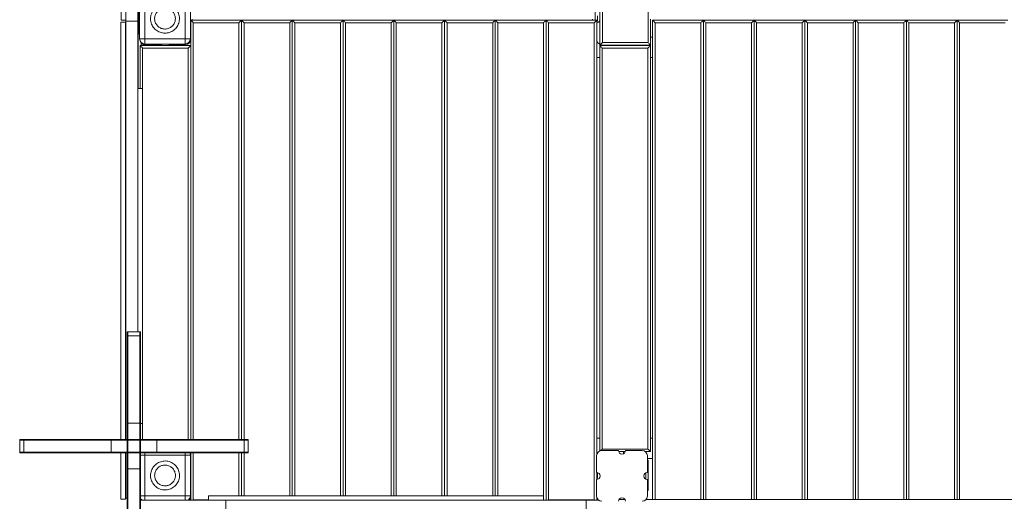
# Model space of a CAD drawing. Units: millimetres. Extents: x 22792 to 39366, y 15717 to 27290.
# Drawn here: x 27350 to 29290, y 17642 to 18591 of the extents above; entities that cross this region are included whole.
import ezdxf

# ---------------------------------------------------------------- set-up
doc = ezdxf.new("R2010")
doc.units = ezdxf.units.MM
doc.header["$LTSCALE"] = 200

msp = doc.modelspace()

# ---------------------------------------------------------------- linework, layer by layer
at = {"color": 7, "linetype": 'Continuous', "lineweight": 15}
for p, q in [((27549.8, 19479.9), (27549.8, 18590.1)), ((27558.8, 19481.2), (27558.8, 18588.1)), ((27582.8, 19481.2), (27582.8, 18588.1)), ((27583.4, 18628.5), (27583.4, 18455.6)), ((27586.1, 18553.3), (27586.1, 18633.3)), ((27686.1, 18633.3), (27686.1, 18553.3)), ((28493, 18541), (28493, 18641)), ((27584.5, 18569.4), (27584.5, 18617.4)), ((28483.5, 18590.3), (28483.5, 18618.2)), ((27549, 18586.2), (27549, 17763.9)), ((27558, 18586.2), (27549, 18586.2)), ((27549.8, 18590.1), (27558.8, 18590.1)), ((27558, 18586.2), (27558, 17763.9)), ((27558.8, 18588.1), (27558.8, 17763.9)), ((27558.8, 18588.1), (27582.8, 18588.1)), ((27582.8, 17975.9), (27582.8, 18588.1)), ((27686.9, 18540.3), (27686.9, 18590.3)), ((27686.9, 18590.3), (27786.9, 18590.3)), ((27689.5, 18590.3), (27689.5, 18592.2)), ((27786.9, 18590.3), (27786.9, 17763.9)), ((27786.9, 18590.3), (27886.9, 18590.3)), ((27886.9, 18590.3), (27886.9, 17653.2)), ((27886.9, 18590.3), (27986.9, 18590.3)), ((27986.9, 18590.3), (28086.9, 18590.3)), ((27986.9, 18590.3), (27986.9, 17653.2)), ((28086.9, 18590.3), (28186.9, 18590.3)), ((28086.9, 18590.3), (28086.9, 17653.2)), ((28186.9, 18590.3), (28186.9, 17653.2)), ((28186.9, 18590.3), (28286.9, 18590.3)), ((28286.9, 18590.3), (28286.9, 17653.2)), ((28286.9, 18590.3), (28386.9, 18590.3)), ((28386.9, 17644.2), (28386.9, 18590.3)), ((28386.9, 18590.3), (28486.9, 18590.3)), ((28478.5, 18590.3), (28478.5, 18592.2)), ((28486.9, 17734.7), (28486.9, 18590.3)), ((28593, 18592.2), (28593, 18541)), ((28596.9, 18590.3), (28596.9, 17646.1)), ((28596.9, 18590.3), (28696.9, 18590.3)), ((28696.9, 18590.3), (28796.9, 18590.3)), ((28696.9, 18590.3), (28696.9, 17646.1)), ((28796.9, 18590.3), (28796.9, 17646.1)), ((28796.9, 18590.3), (28896.9, 18590.3)), ((28896.9, 18590.3), (28896.9, 17646.1)), ((28896.9, 18590.3), (28996.9, 18590.3)), ((28996.9, 18590.3), (29096.9, 18590.3)), ((28996.9, 18590.3), (28996.9, 17646.1)), ((29096.9, 18590.3), (29196.9, 18590.3)), ((29096.9, 18590.3), (29096.9, 17646.1)), ((29196.9, 18590.3), (29196.9, 17646.1)), ((29196.9, 18590.3), (29296.9, 18590.3)), ((27584.5, 18563.4), (27584.5, 18569.4)), ((27686.1, 18585.1), (27686.6, 18585.1)), ((27686.6, 18585.1), (27686.6, 18552.1)), ((27584.5, 18563.4), (27583.4, 18563.4)), ((27584.5, 18563.4), (27586.1, 18563.4)), ((27686.9, 18563.4), (27686.6, 18563.4)), ((27686.6, 18556.6), (27686.9, 18556.6)), ((28593, 18556.6), (28596.9, 18556.6)), ((27586.9, 18455.6), (27586.9, 18540.3)), ((27586.9, 18540.3), (27686.9, 18540.3)), ((27589.5, 18540.3), (27589.5, 18545)), ((27676.1, 18543.3), (27596.1, 18543.3)), ((27596.6, 18542.1), (27629.6, 18542.1)), ((27629.6, 18542.1), (27629.7, 18543.3)), ((27643.5, 18543.3), (27643.6, 18542.1)), ((27643.6, 18542.1), (27676.6, 18542.1)), ((27686.9, 18540.3), (27686.9, 17763.9)), ((28492.7, 18540.3), (28592.7, 18540.3)), ((28492.7, 17741.4), (28492.7, 18540.3)), ((28593, 18541), (28493, 18541)), ((28539.5, 18540.3), (28539.5, 18541)), ((28592.7, 17740.3), (28592.7, 18540.3)), ((28492.7, 18516.6), (28486.9, 18516.6)), ((28596.9, 18516.6), (28592.7, 18516.6)), ((27558, 18455.6), (27558.8, 18455.6)), ((27582.8, 18455.6), (27591.8, 18455.6)), ((27591.8, 17795.6), (27591.8, 18455.6)), ((27562.8, 17975.9), (27561.8, 17975.9)), ((27561.8, 17975.9), (27561.8, 17968)), ((27561.8, 17968), (27561.8, 17795.9)), ((27586.8, 17975.9), (27562.8, 17975.9)), ((27562.8, 17968), (27562.8, 17975.9)), ((27562.8, 17795.9), (27562.8, 17968)), ((27587.8, 17975.9), (27586.8, 17975.9)), ((27586.8, 17968), (27586.8, 17975.9)), ((27586.8, 17795.9), (27586.8, 17968)), ((27587.8, 17968), (27587.8, 17975.9)), ((27587.8, 17795.9), (27587.8, 17968)), ((27558.8, 17795.6), (27558, 17795.6)), ((27562.8, 17795.9), (27561.8, 17795.9)), ((27561.8, 17795.9), (27561.8, 17705.9)), ((27586.8, 17795.9), (27562.8, 17795.9)), ((27562.8, 17763.9), (27562.8, 17795.9)), ((27587.8, 17795.9), (27586.8, 17795.9)), ((27586.8, 17763.9), (27586.8, 17795.9)), ((27587.8, 17705.9), (27587.8, 17795.9)), ((27591.8, 17795.6), (27587.8, 17795.6)), ((27349.8, 17763.9), (27349.8, 17762.9)), ((27357.7, 17763.9), (27349.8, 17763.9)), ((27349.8, 17762.9), (27349.8, 17738.9)), ((27357.7, 17762.9), (27349.8, 17762.9)), ((27529.8, 17763.9), (27357.7, 17763.9)), ((27529.8, 17762.9), (27357.7, 17762.9)), ((27529.8, 17763.9), (27529.8, 17762.9)), ((27619.8, 17763.9), (27529.8, 17763.9)), ((27529.8, 17762.9), (27529.8, 17738.9)), ((27561.8, 17762.9), (27529.8, 17762.9)), ((27586.9, 17762.9), (27562.8, 17762.9)), ((27562.8, 17738.9), (27562.8, 17762.9)), ((27586.8, 17738.9), (27586.8, 17762.9)), ((27619.8, 17762.9), (27587.8, 17762.9)), ((27619.8, 17762.9), (27619.8, 17763.9)), ((27791.9, 17763.9), (27619.8, 17763.9)), ((27619.8, 17738.9), (27619.8, 17762.9)), ((27791.9, 17762.9), (27619.8, 17762.9)), ((27799.8, 17763.9), (27791.9, 17763.9)), ((27799.8, 17762.9), (27791.9, 17762.9)), ((27799.8, 17762.9), (27799.8, 17763.9)), ((27799.8, 17738.9), (27799.8, 17762.9)), ((28486.9, 17766.6), (28492.7, 17766.6)), ((28592.7, 17766.6), (28596.9, 17766.6)), ((27349.8, 17738.9), (27349.8, 17737.9)), ((27349.8, 17738.9), (27357.7, 17738.9)), ((27349.8, 17737.9), (27357.7, 17737.9)), ((27357.7, 17738.9), (27529.8, 17738.9)), ((27357.7, 17737.9), (27529.8, 17737.9)), ((27529.8, 17738.9), (27529.8, 17737.9)), ((27529.8, 17738.9), (27561.8, 17738.9)), ((27529.8, 17737.9), (27619.8, 17737.9)), ((27549, 17737.9), (27549, 17646.2)), ((27558, 17737.9), (27558, 17646.2)), ((27558.8, 17737.9), (27558.8, 17648.1)), ((27562.8, 17738.9), (27586.8, 17738.9)), ((27562.8, 17705.9), (27562.8, 17737.9)), ((27586.8, 17705.9), (27586.8, 17737.9)), ((27587.8, 17738.9), (27619.8, 17738.9)), ((27619.8, 17737.9), (27619.8, 17738.9)), ((27619.8, 17738.9), (27791.9, 17738.9)), ((27619.8, 17737.9), (27791.9, 17737.9)), ((27686.2, 17733.2), (27686.2, 17653.2)), ((27686.5, 17733.6), (27686.6, 17732.2)), ((27686.9, 17644.2), (27686.9, 17737.9)), ((27786.9, 17737.9), (27786.9, 17653.2)), ((27791.9, 17738.9), (27799.8, 17738.9)), ((27791.9, 17737.9), (27799.8, 17737.9)), ((27799.8, 17737.9), (27799.8, 17738.9)), ((28496.6, 17742.2), (28529.6, 17742.2)), ((28529.9, 17740.3), (28543.3, 17740.3)), ((28539.5, 17735.9), (28539.5, 17740.3)), ((28543.6, 17742.2), (28576.6, 17742.2)), ((28582.5, 17740.3), (28592.7, 17740.3)), ((27686.6, 17732.2), (27686.6, 17699.2)), ((27686.9, 17726.6), (27686.6, 17726.6)), ((27686.6, 17723.4), (27686.9, 17723.4)), ((28486.6, 17699.2), (28486.6, 17732.2)), ((28586.6, 17732.2), (28586.6, 17699.2)), ((28596.9, 17726.6), (28586.6, 17726.6)), ((28586.6, 17723.4), (28588.5, 17723.4)), ((28588.5, 17717.4), (28588.5, 17723.4)), ((28588.5, 17669.4), (28588.5, 17717.4)), ((27561.8, 17705.9), (27562.8, 17705.9)), ((27561.8, 17705.9), (27561.8, 17533.8)), ((27562.8, 17705.9), (27586.8, 17705.9)), ((27562.8, 17533.8), (27562.8, 17705.9)), ((27586.8, 17705.9), (27587.8, 17705.9)), ((27586.8, 17533.8), (27586.8, 17705.9)), ((27587.8, 17533.8), (27587.8, 17705.9)), ((27686.6, 17699.2), (27686.2, 17699.2)), ((28486.9, 17685.2), (28486.9, 17699.2)), ((28488.5, 17698.3), (28487.5, 17699.1)), ((28583.5, 17686), (28583.5, 17698.5)), ((27686.2, 17685.2), (27686.6, 17685.2)), ((27686.6, 17685.2), (27686.6, 17652.2)), ((28486.6, 17652.2), (28486.6, 17685.2)), ((28586.6, 17685.2), (28586.6, 17652.2)), ((27686.9, 17663.4), (27686.6, 17663.4)), ((28588.5, 17663.4), (28586.6, 17663.4)), ((28588.5, 17663.4), (28588.5, 17669.4)), ((27558, 17646.2), (27549, 17646.2)), ((27558.8, 17648.1), (27561.8, 17648.1)), ((27755.9, 17644.2), (27587.8, 17644.2)), ((27722, 17644.2), (27722, 17653.2)), ((28382, 17653.2), (27722, 17653.2)), ((28466.3, 17644.2), (27755.9, 17644.2)), ((28382, 17653.2), (28382, 17644.2)), ((28490.6, 17644.2), (28466.3, 17644.2)), ((28481.9, 17645.3), (28483, 17644.2)), ((28486.9, 17644.2), (28486.9, 17649.8)), ((28542.4, 17646.1), (28530.8, 17646.1)), ((29462, 17646.1), (28584.5, 17646.1))]:
    msp.add_line(p, q, dxfattribs=at)
at = {"color": 8, "linetype": 'Continuous', "lineweight": 15}
for p, q in [((27596.1, 18553.3), (27596.1, 18633.3)), ((27676.1, 18633.3), (27676.1, 18553.3)), ((28498, 18546), (28498, 18636)), ((28588, 18546), (28588, 18636)), ((28488.5, 18599), (28488.5, 18589.3)), ((27584.5, 18569.4), (27583.4, 18569.4)), ((27686.9, 18569.4), (27686.6, 18569.4)), ((27691.9, 17763.9), (27691.9, 18585.3)), ((27691.9, 18585.3), (27781.9, 18585.3)), ((27781.9, 18585.3), (27781.9, 17763.9)), ((27791.9, 18585.3), (27791.9, 17763.9)), ((27791.9, 18585.3), (27881.9, 18585.3)), ((27881.9, 18585.3), (27881.9, 17653.2)), ((27891.9, 18585.3), (27891.9, 17653.2)), ((27891.9, 18585.3), (27981.9, 18585.3)), ((27981.9, 18585.3), (27981.9, 17653.2)), ((27991.9, 18585.3), (27991.9, 17653.2)), ((27991.9, 18585.3), (28081.9, 18585.3)), ((28081.9, 18585.3), (28081.9, 17653.2)), ((28091.9, 18585.3), (28091.9, 17653.2)), ((28091.9, 18585.3), (28181.9, 18585.3)), ((28181.9, 18585.3), (28181.9, 17653.2)), ((28191.9, 18585.3), (28191.9, 17653.2)), ((28191.9, 18585.3), (28281.9, 18585.3)), ((28281.9, 18585.3), (28281.9, 17653.2)), ((28291.9, 18585.3), (28291.9, 17653.2)), ((28291.9, 18585.3), (28381.9, 18585.3)), ((28381.9, 18585.3), (28381.9, 17653.2)), ((28391.9, 18585.3), (28391.9, 17645.3)), ((28391.9, 18585.3), (28481.9, 18585.3)), ((28481.9, 18585.3), (28481.9, 17645.3)), ((28601.9, 18585.3), (28601.9, 17646.1)), ((28601.9, 18585.3), (28691.9, 18585.3)), ((28691.9, 17646.1), (28691.9, 18585.3)), ((28701.9, 18585.3), (28791.9, 18585.3)), ((28701.9, 18585.3), (28701.9, 17646.1)), ((28791.9, 17646.1), (28791.9, 18585.3)), ((28801.9, 18585.3), (28801.9, 17646.1)), ((28801.9, 18585.3), (28891.9, 18585.3)), ((28891.9, 17646.1), (28891.9, 18585.3)), ((28901.9, 18585.3), (28901.9, 17646.1)), ((28901.9, 18585.3), (28991.9, 18585.3)), ((28991.9, 17646.1), (28991.9, 18585.3)), ((29001.9, 18585.3), (29091.9, 18585.3)), ((29001.9, 18585.3), (29001.9, 17646.1)), ((29091.9, 17646.1), (29091.9, 18585.3)), ((29101.9, 18585.3), (29101.9, 17646.1)), ((29101.9, 18585.3), (29191.9, 18585.3)), ((29191.9, 17646.1), (29191.9, 18585.3)), ((29201.9, 18585.3), (29201.9, 17646.1)), ((29201.9, 18585.3), (29291.9, 18585.3)), ((27596.1, 18553.3), (27586.1, 18553.3)), ((27596.1, 18543.3), (27596.1, 18553.3)), ((27676.1, 18553.3), (27596.1, 18553.3)), ((27676.1, 18553.3), (27676.1, 18543.3)), ((27676.1, 18553.3), (27686.1, 18553.3)), ((27591.9, 17763.9), (27591.9, 18535.3)), ((27591.9, 18535.3), (27681.9, 18535.3)), ((27681.9, 18535.3), (27681.9, 17763.9)), ((28497.7, 18535.3), (28587.7, 18535.3)), ((28497.7, 17745.3), (28497.7, 18535.3)), ((28498, 18546), (28588, 18546)), ((28587.7, 17745.3), (28587.7, 18535.3)), ((27562.8, 17968), (27561.8, 17968)), ((27562.8, 17968), (27586.8, 17968)), ((27586.8, 17968), (27587.8, 17968)), ((27357.7, 17762.9), (27357.7, 17763.9)), ((27357.7, 17762.9), (27357.7, 17738.9)), ((27791.9, 17762.9), (27791.9, 17763.9)), ((27791.9, 17762.9), (27791.9, 17738.9)), ((27357.7, 17738.9), (27357.7, 17737.9)), ((27587.8, 17733.2), (27596.2, 17733.2)), ((27596.2, 17733.2), (27596.2, 17737.9)), ((27596.2, 17733.2), (27676.2, 17733.2)), ((27596.2, 17653.2), (27596.2, 17733.2)), ((27676.2, 17733.2), (27676.2, 17737.9)), ((27676.2, 17733.2), (27686.2, 17733.2)), ((27676.2, 17733.2), (27676.2, 17653.2)), ((27691.9, 17645.3), (27691.9, 17737.9)), ((27781.9, 17737.9), (27781.9, 17653.2)), ((27791.9, 17738.9), (27791.9, 17737.9)), ((27791.9, 17737.9), (27791.9, 17653.2)), ((28587.7, 17745.3), (28497.7, 17745.3)), ((27686.6, 17717.4), (27686.9, 17717.4)), ((28586.6, 17717.4), (28588.5, 17717.4)), ((28488.5, 17698.3), (28488.5, 17688.5)), ((27686.6, 17669.4), (27686.9, 17669.4)), ((28588.5, 17669.4), (28586.6, 17669.4)), ((27596.2, 17653.2), (27587.8, 17653.2)), ((27596.2, 17653.2), (27596.2, 17644.2)), ((27676.2, 17653.2), (27596.2, 17653.2)), ((27676.2, 17653.2), (27676.2, 17644.2)), ((27676.2, 17653.2), (27686.2, 17653.2)), ((27722, 17645.3), (27691.9, 17645.3)), ((27755.9, 17620.2), (27755.9, 17644.2)), ((28481.9, 17645.3), (28391.9, 17645.3)), ((28466.3, 17620.2), (28466.3, 17644.2))]:
    msp.add_line(p, q, dxfattribs=at)
at = {"color": 7, "linetype": 'Continuous', "lineweight": 15, "flags": 128}
for points in [[(27686.9, 18590.3), (27687, 18590.2), (27687.3, 18589.9), (27687.7, 18589.5), (27688.4, 18588.9), (27689.1, 18588.1), (27690, 18587.2), (27690.9, 18586.3), (27691.9, 18585.3)], [(27781.9, 18585.3), (27782.8, 18586.2), (27783.6, 18587), (27784.4, 18587.8), (27785.1, 18588.5), (27785.7, 18589.2), (27786.2, 18589.7), (27786.6, 18590), (27786.8, 18590.2), (27786.9, 18590.3)], [(27786.9, 18590.3), (27787, 18590.2), (27787.3, 18589.9), (27787.7, 18589.5), (27788.4, 18588.9), (27789.1, 18588.1), (27790, 18587.2), (27790.9, 18586.3), (27791.9, 18585.3)], [(27881.9, 18585.3), (27882.8, 18586.2), (27883.6, 18587), (27884.4, 18587.8), (27885.1, 18588.5), (27885.7, 18589.2), (27886.2, 18589.7), (27886.6, 18590), (27886.8, 18590.2), (27886.9, 18590.3)], [(27886.9, 18590.3), (27887, 18590.2), (27887.3, 18589.9), (27887.7, 18589.5), (27888.4, 18588.9), (27889.1, 18588.1), (27890, 18587.2), (27890.9, 18586.3), (27891.9, 18585.3)], [(27981.9, 18585.3), (27982.8, 18586.2), (27983.6, 18587), (27984.4, 18587.8), (27985.1, 18588.5), (27985.7, 18589.2), (27986.2, 18589.7), (27986.6, 18590), (27986.8, 18590.2), (27986.9, 18590.3)], [(27986.9, 18590.3), (27987, 18590.2), (27987.3, 18589.9), (27987.7, 18589.5), (27988.4, 18588.9), (27989.1, 18588.1), (27990, 18587.2), (27990.9, 18586.3), (27991.9, 18585.3)], [(28081.9, 18585.3), (28082.8, 18586.2), (28083.6, 18587), (28084.4, 18587.8), (28085.1, 18588.5), (28085.7, 18589.2), (28086.2, 18589.7), (28086.6, 18590), (28086.8, 18590.2), (28086.9, 18590.3)], [(28086.9, 18590.3), (28087, 18590.2), (28087.3, 18589.9), (28087.7, 18589.5), (28088.4, 18588.9), (28089.1, 18588.1), (28090, 18587.2), (28090.9, 18586.3), (28091.9, 18585.3)], [(28181.9, 18585.3), (28182.8, 18586.2), (28183.6, 18587), (28184.4, 18587.8), (28185.1, 18588.5), (28185.7, 18589.2), (28186.2, 18589.7), (28186.6, 18590), (28186.8, 18590.2), (28186.9, 18590.3)], [(28186.9, 18590.3), (28187, 18590.2), (28187.3, 18589.9), (28187.7, 18589.5), (28188.4, 18588.9), (28189.1, 18588.1), (28190, 18587.2), (28190.9, 18586.3), (28191.9, 18585.3)], [(28281.9, 18585.3), (28282.8, 18586.2), (28283.6, 18587), (28284.4, 18587.8), (28285.1, 18588.5), (28285.7, 18589.2), (28286.2, 18589.7), (28286.6, 18590), (28286.8, 18590.2), (28286.9, 18590.3)], [(28286.9, 18590.3), (28287, 18590.2), (28287.3, 18589.9), (28287.7, 18589.5), (28288.4, 18588.9), (28289.1, 18588.1), (28290, 18587.2), (28290.9, 18586.3), (28291.9, 18585.3)], [(28381.9, 18585.3), (28382.8, 18586.2), (28383.6, 18587), (28384.4, 18587.8), (28385.1, 18588.5), (28385.7, 18589.2), (28386.2, 18589.7), (28386.6, 18590), (28386.8, 18590.2), (28386.9, 18590.3)], [(28386.9, 18590.3), (28387, 18590.2), (28387.3, 18589.9), (28387.7, 18589.5), (28388.4, 18588.9), (28389.1, 18588.1), (28390, 18587.2), (28390.9, 18586.3), (28391.9, 18585.3)], [(28486.9, 18590.3), (28486.8, 18590.2), (28486.6, 18590), (28486.2, 18589.7), (28485.7, 18589.2), (28485.1, 18588.5), (28484.4, 18587.8), (28483.6, 18587), (28482.8, 18586.2), (28481.9, 18585.3)], [(28596.9, 18590.3), (28597, 18590.2), (28597.3, 18589.9), (28597.7, 18589.5), (28598.4, 18588.9), (28599.1, 18588.1), (28600, 18587.2), (28600.9, 18586.3), (28601.9, 18585.3)], [(28691.9, 18585.3), (28692.8, 18586.2), (28693.6, 18587), (28694.4, 18587.8), (28695.1, 18588.5), (28695.7, 18589.2), (28696.2, 18589.7), (28696.6, 18590), (28696.8, 18590.2), (28696.9, 18590.3)], [(28696.9, 18590.3), (28697, 18590.2), (28697.3, 18589.9), (28697.7, 18589.5), (28698.4, 18588.9), (28699.1, 18588.1), (28700, 18587.2), (28700.9, 18586.3), (28701.9, 18585.3)], [(28791.9, 18585.3), (28792.8, 18586.2), (28793.6, 18587), (28794.4, 18587.8), (28795.1, 18588.5), (28795.7, 18589.2), (28796.2, 18589.7), (28796.6, 18590), (28796.8, 18590.2), (28796.9, 18590.3)], [(28796.9, 18590.3), (28797, 18590.2), (28797.3, 18589.9), (28797.7, 18589.5), (28798.4, 18588.9), (28799.1, 18588.1), (28800, 18587.2), (28800.9, 18586.3), (28801.9, 18585.3)], [(28891.9, 18585.3), (28892.8, 18586.2), (28893.6, 18587), (28894.4, 18587.8), (28895.1, 18588.5), (28895.7, 18589.2), (28896.2, 18589.7), (28896.6, 18590), (28896.8, 18590.2), (28896.9, 18590.3)], [(28896.9, 18590.3), (28897, 18590.2), (28897.3, 18589.9), (28897.7, 18589.5), (28898.4, 18588.9), (28899.1, 18588.1), (28900, 18587.2), (28900.9, 18586.3), (28901.9, 18585.3)], [(28991.9, 18585.3), (28992.8, 18586.2), (28993.6, 18587), (28994.4, 18587.8), (28995.1, 18588.5), (28995.7, 18589.2), (28996.2, 18589.7), (28996.6, 18590), (28996.8, 18590.2), (28996.9, 18590.3)], [(28996.9, 18590.3), (28997, 18590.2), (28997.3, 18589.9), (28997.7, 18589.5), (28998.4, 18588.9), (28999.1, 18588.1), (29000, 18587.2), (29000.9, 18586.3), (29001.9, 18585.3)], [(29091.9, 18585.3), (29092.8, 18586.2), (29093.6, 18587), (29094.4, 18587.8), (29095.1, 18588.5), (29095.7, 18589.2), (29096.2, 18589.7), (29096.6, 18590), (29096.8, 18590.2), (29096.9, 18590.3)], [(29096.9, 18590.3), (29097, 18590.2), (29097.3, 18589.9), (29097.7, 18589.5), (29098.4, 18588.9), (29099.1, 18588.1), (29100, 18587.2), (29100.9, 18586.3), (29101.9, 18585.3)], [(29191.9, 18585.3), (29192.8, 18586.2), (29193.6, 18587), (29194.4, 18587.8), (29195.1, 18588.5), (29195.7, 18589.2), (29196.2, 18589.7), (29196.6, 18590), (29196.8, 18590.2), (29196.9, 18590.3)], [(29196.9, 18590.3), (29197, 18590.2), (29197.3, 18589.9), (29197.7, 18589.5), (29198.4, 18588.9), (29199.1, 18588.1), (29200, 18587.2), (29200.9, 18586.3), (29201.9, 18585.3)], [(27586.9, 18540.3), (27587, 18540.2), (27587.2, 18540), (27587.6, 18539.7), (27588.1, 18539.2), (27588.7, 18538.5), (27589.4, 18537.8), (27590.2, 18537), (27591, 18536.2), (27591.9, 18535.3)], [(27681.9, 18535.3), (27682.9, 18536.3), (27683.8, 18537.2), (27684.7, 18538.1), (27685.4, 18538.9), (27686.1, 18539.5), (27686.5, 18539.9), (27686.8, 18540.2), (27686.9, 18540.3)], [(28497.7, 18535.3), (28496.7, 18536.3), (28495.8, 18537.2), (28494.9, 18538.1), (28494.2, 18538.9), (28493.5, 18539.5), (28493.1, 18539.9), (28492.8, 18540.2), (28492.7, 18540.3)], [(28493, 18541), (28493.1, 18541.1), (28493.3, 18541.4), (28493.8, 18541.9), (28494.4, 18542.5), (28495.2, 18543.2), (28496, 18544.1), (28497, 18545), (28498, 18546)], [(28587.7, 18535.3), (28588.7, 18536.3), (28589.6, 18537.2), (28590.5, 18538.1), (28591.2, 18538.9), (28591.9, 18539.5), (28592.3, 18539.9), (28592.6, 18540.2), (28592.7, 18540.3)], [(28593, 18541), (28592.9, 18541.1), (28592.6, 18541.4), (28592.1, 18541.9), (28591.5, 18542.5), (28590.7, 18543.2), (28589.9, 18544.1), (28588.9, 18545), (28588, 18546)], [(28494.3, 17742), (28495.1, 17742.7), (28495.9, 17743.5), (28496.8, 17744.4), (28497.7, 17745.3)], [(28592.7, 17740.3), (28592.6, 17740.4), (28592.3, 17740.7), (28591.9, 17741.2), (28591.2, 17741.8), (28590.5, 17742.5), (28589.6, 17743.4), (28588.7, 17744.3), (28587.7, 17745.3)], [(27690.8, 17644.2), (27690.9, 17644.3), (27691.9, 17645.3)], [(28383, 17644.2), (28382.9, 17644.3), (28381.9, 17645.3)], [(28391.9, 17645.3), (28390.9, 17644.3), (28390.8, 17644.2)]]:
    msp.add_lwpolyline(points, dxfattribs=at)
at = {"color": 7, "linetype": 'Continuous', "lineweight": 15}
for centre, radius, start, end in [((28486.6, 18592.2), 7, 272.4599, 335.2837), ((27596.1, 18553.3), 10, 180, 270), ((27596.6, 18552.1), 10, 196.3934, 270), ((27676.1, 18553.3), 10, 270, 0), ((27676.6, 18552.1), 10, 270, 0), ((28496.6, 18552.2), 10, 194.0803, 248.6461), ((27676.2, 17733.2), 10, 0, 28.3377), ((28496.6, 17732.2), 10, 90, 180), ((28536.6, 17742.2), 7, 180, 0), ((28576.6, 17732.2), 10, 0, 90), ((28486.6, 17692.2), 7, 270, 90), ((28586.6, 17692.2), 7, 90, 270), ((27596.2, 17653.2), 10, 213.0421, 243.4982), ((27596.6, 17652.2), 10, 208.6064, 233.2564), ((27676.2, 17653.2), 10, 296.5018, 0), ((27676.6, 17652.2), 10, 306.7436, 0), ((28496.6, 17652.2), 10, 180, 270), ((28536.6, 17642.2), 7, 0, 180), ((28576.6, 17652.2), 10, 270, 0)]:
    msp.add_arc(centre, radius, start, end, dxfattribs=at)
for points, knots in [([(27607.6, 18593.3), (27607.7, 18594.9), (27607.8, 18598.1), (27609.1, 18602.7), (27611.1, 18607.2), (27613.7, 18611.2), (27617.1, 18614.7), (27620.9, 18617.6), (27625.2, 18619.8), (27629.8, 18621.2), (27634.6, 18621.9), (27639.4, 18621.8), (27644.1, 18620.8), (27648.6, 18619.1), (27652.8, 18616.6), (27656.4, 18613.5), (27659.6, 18609.8), (27662, 18605.6), (27663.7, 18601.1), (27664.6, 18596.4), (27664.7, 18591.5), (27664, 18586.8), (27662.5, 18582.2), (27660.3, 18577.9), (27657.3, 18574.1), (27653.8, 18570.8), (27649.7, 18568.1), (27645.3, 18566.2), (27640.6, 18565), (27635.9, 18564.7), (27631, 18565.1), (27626.4, 18566.4), (27622, 18568.4), (27618, 18571.1), (27614.5, 18574.5), (27611.7, 18578.4), (27609.5, 18582.7), (27608, 18587.7), (27607.7, 18591.3), (27607.6, 18593.3)], [0, 0, 0, 0, 0.026464, 0.053696, 0.080159, 0.10739, 0.133854, 0.161086, 0.187549, 0.214781, 0.241244, 0.268476, 0.29494, 0.322171, 0.348635, 0.375866, 0.40233, 0.429561, 0.456025, 0.483257, 0.50972, 0.536952, 0.563416, 0.590647, 0.617111, 0.644342, 0.670806, 0.698038, 0.724502, 0.751733, 0.778197, 0.805427, 0.831892, 0.859122, 0.885586, 0.912818, 0.939281, 0.966513, 1, 1, 1, 1]), ([(27656.6, 18593.3), (27656.5, 18592.2), (27656.4, 18589.9), (27655.5, 18586.5), (27654.1, 18583.3), (27652.2, 18580.5), (27649.8, 18578), (27647, 18575.9), (27643.9, 18574.3), (27640.6, 18573.2), (27637.2, 18572.8), (27633.8, 18572.9), (27630.4, 18573.6), (27627.2, 18574.8), (27624.2, 18576.6), (27621.5, 18578.8), (27619.3, 18581.5), (27617.6, 18584.5), (27616.3, 18587.7), (27615.7, 18591.1), (27615.6, 18594.6), (27616.1, 18598), (27617.2, 18601.3), (27618.8, 18604.4), (27620.9, 18607.1), (27623.4, 18609.5), (27626.3, 18611.4), (27629.5, 18612.8), (27632.8, 18613.6), (27636.3, 18613.9), (27639.7, 18613.6), (27643.1, 18612.7), (27646.2, 18611.2), (27649.1, 18609.3), (27651.6, 18606.9), (27653.6, 18604.1), (27655.2, 18601), (27656.2, 18597.7), (27656.6, 18595.1), (27656.6, 18593.6), (27656.6, 18593.3)], [0, 0, 0, 0, 0.026846, 0.053693, 0.08054, 0.107387, 0.134233, 0.16108, 0.187927, 0.214773, 0.241619, 0.268466, 0.294931, 0.321777, 0.348624, 0.375471, 0.402317, 0.429165, 0.456011, 0.482858, 0.509704, 0.536551, 0.563398, 0.590245, 0.617091, 0.643938, 0.670784, 0.697632, 0.724479, 0.751324, 0.778172, 0.805018, 0.831864, 0.858711, 0.885558, 0.912405, 0.939252, 0.966098, 0.992945, 1, 1, 1, 1]), ([(27584.5, 18586.4), (27584.5, 18586.4), (27584.6, 18586.4), (27585.3, 18586.4), (27585.9, 18586.6), (27586.1, 18586.6)], [0, 0, 0, 0, 0.403923, 0.808141, 1, 1, 1, 1]), ([(28486.9, 18588.1), (28486.9, 18588.1), (28487.4, 18588.3), (28488, 18588.8), (28488.4, 18589.2), (28488.5, 18589.3)], [0, 0, 0, 0, 0.080251, 0.802836, 1, 1, 1, 1]), ([(27607.7, 17693.2), (27607.8, 17694.8), (27607.9, 17698), (27609.2, 17702.6), (27611.1, 17707), (27613.8, 17711), (27617.1, 17714.5), (27621, 17717.4), (27625.3, 17719.6), (27629.9, 17721.1), (27634.7, 17721.8), (27639.5, 17721.6), (27644.2, 17720.7), (27648.7, 17718.9), (27652.9, 17716.5), (27656.5, 17713.3), (27659.6, 17709.6), (27662.1, 17705.5), (27663.8, 17700.9), (27664.7, 17696.2), (27664.8, 17691.4), (27664.1, 17686.6), (27662.6, 17682), (27660.3, 17677.8), (27657.4, 17673.9), (27653.9, 17670.6), (27649.8, 17668), (27645.4, 17666.1), (27640.7, 17664.9), (27635.9, 17664.5), (27631.1, 17665), (27626.5, 17666.2), (27622.1, 17668.3), (27618.1, 17671), (27614.6, 17674.3), (27611.8, 17678.2), (27609.6, 17682.5), (27608, 17687.5), (27607.8, 17691.2), (27607.7, 17693.2)], [0, 0, 0, 0, 0.026464, 0.053696, 0.08016, 0.10739, 0.133854, 0.161085, 0.187549, 0.21478, 0.241244, 0.268476, 0.29494, 0.322171, 0.348635, 0.375866, 0.402331, 0.429562, 0.456025, 0.483256, 0.509721, 0.536952, 0.563415, 0.590647, 0.61711, 0.644342, 0.670806, 0.698036, 0.7245, 0.751732, 0.778196, 0.805427, 0.831892, 0.859123, 0.885587, 0.912817, 0.939282, 0.966513, 1, 1, 1, 1]), ([(27656.7, 17693.2), (27656.6, 17692), (27656.5, 17689.7), (27655.6, 17686.4), (27654.2, 17683.2), (27652.3, 17680.3), (27649.9, 17677.8), (27647.1, 17675.7), (27644, 17674.2), (27640.7, 17673.1), (27637.3, 17672.6), (27633.8, 17672.7), (27630.4, 17673.4), (27627.2, 17674.7), (27624.2, 17676.5), (27621.6, 17678.7), (27619.4, 17681.4), (27617.6, 17684.4), (27616.4, 17687.6), (27615.8, 17691), (27615.7, 17694.5), (27616.2, 17697.9), (27617.3, 17701.2), (27618.9, 17704.3), (27621, 17707), (27623.5, 17709.4), (27626.4, 17711.3), (27629.6, 17712.6), (27633, 17713.5), (27636.4, 17713.7), (27639.9, 17713.4), (27643.2, 17712.5), (27646.4, 17711), (27649.2, 17709.1), (27651.7, 17706.7), (27653.8, 17703.9), (27655.3, 17700.8), (27656.4, 17697.2), (27656.6, 17694.6), (27656.7, 17693.2)], [0, 0, 0, 0, 0.026848, 0.053695, 0.080542, 0.10739, 0.134238, 0.161085, 0.187932, 0.214781, 0.241627, 0.268475, 0.295323, 0.322171, 0.349018, 0.375866, 0.402712, 0.42956, 0.456408, 0.483255, 0.510103, 0.53695, 0.563798, 0.590645, 0.617493, 0.644341, 0.671188, 0.698034, 0.724883, 0.75173, 0.778578, 0.805425, 0.832273, 0.859121, 0.885968, 0.912816, 0.939663, 0.96651, 1, 1, 1, 1]), ([(28486.9, 17687.3), (28486.9, 17687.3), (28487.4, 17687.5), (28488, 17687.9), (28488.4, 17688.4), (28488.5, 17688.5)], [0, 0, 0, 0, 0.080224, 0.802766, 1, 1, 1, 1]), ([(28583, 17686.4), (28583, 17686.4), (28583.3, 17686.3), (28583.5, 17686.4), (28583.5, 17686.4), (28583.5, 17686.4)], [0, 0, 0, 0, 0.056717, 0.789443, 1, 1, 1, 1])]:
    msp.add_open_spline(points, degree=3, knots=knots, dxfattribs=at)

doc.saveas('drawing.dxf')
